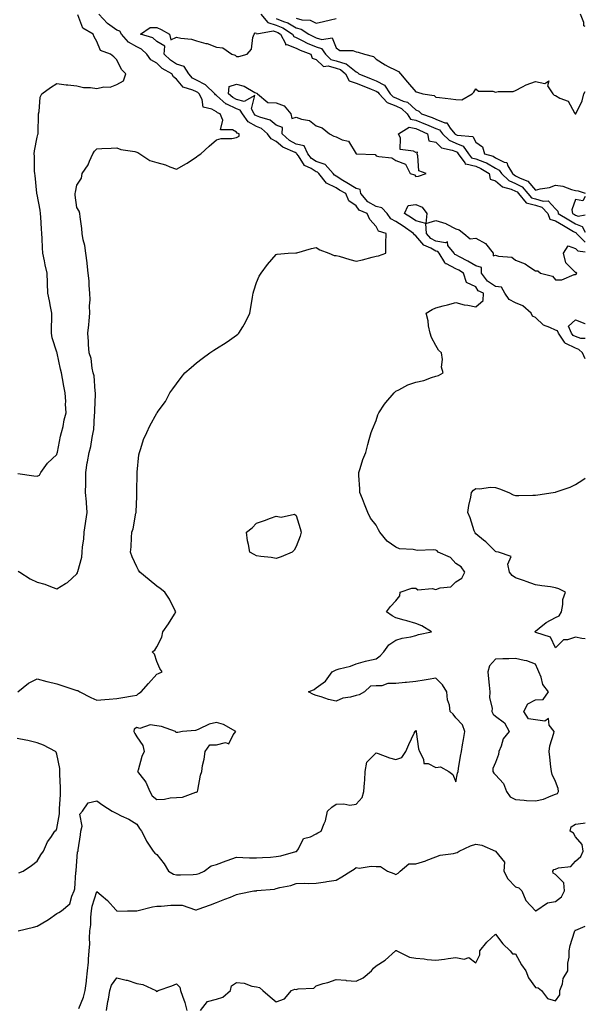
# Model space of a CAD drawing. Units: inches. Extents: x 1010723 to 1013363, y 7218698 to 7221338.
# Drawn here: x 1013079 to 1013363, y 7220065 to 7220559 of the extents above; entities that cross this region are included whole.
import ezdxf

# ---------------------------------------------------------------- set-up
doc = ezdxf.new("R2010")
doc.units = ezdxf.units.IN
doc.header["$MEASUREMENT"] = 0
doc.layers.add('Contour_10107218', color=7, linetype='Continuous', true_color=0x0a259e)

msp = doc.modelspace()

# ---------------------------------------------------------------- linework, layer by layer
at = {"layer": 'Contour_10107218'}
for points in [[(1013078.49, 7220331.49, 3082), (1013086.36, 7220330.24, 3082), (1013088.05, 7220330.01, 3082), (1013089.35, 7220330.63, 3082), (1013089.92, 7220331.92, 3082), (1013093.28, 7220336.69, 3082), (1013098.05, 7220341.02, 3082), (1013098.21, 7220341.76, 3082), (1013098.23, 7220341.92, 3082), (1013098.27, 7220342.15, 3082), (1013099.89, 7220350.08, 3082), (1013100.36, 7220351.92, 3082), (1013101.11, 7220354.97, 3082), (1013101.7, 7220358.27, 3082), (1013102.73, 7220361.92, 3082), (1013102.34, 7220366.2, 3082), (1013102.43, 7220367.55, 3082), (1013102.13, 7220371.92, 3082), (1013101.42, 7220375.3, 3082), (1013100.8, 7220379.17, 3082), (1013100.27, 7220381.92, 3082), (1013099.88, 7220383.74, 3082), (1013098.14, 7220391.82, 3082), (1013098.12, 7220391.92, 3082), (1013098.11, 7220391.98, 3082), (1013098.05, 7220392.25, 3082), (1013095.66, 7220399.54, 3082), (1013095.31, 7220401.92, 3082), (1013095.36, 7220404.62, 3082), (1013095.41, 7220409.28, 3082), (1013095.46, 7220411.92, 3082), (1013094.8, 7220415.18, 3082), (1013094.24, 7220418.11, 3082), (1013093.42, 7220421.92, 3082), (1013093.26, 7220426.71, 3082), (1013093.23, 7220427.1, 3082), (1013093.09, 7220431.92, 3082), (1013092.18, 7220436.06, 3082), (1013091.79, 7220438.19, 3082), (1013091.01, 7220441.92, 3082), (1013090.79, 7220444.65, 3082), (1013090.68, 7220449.28, 3082), (1013090.49, 7220451.92, 3082), (1013090.33, 7220454.21, 3082), (1013089.96, 7220460.01, 3082), (1013089.83, 7220461.92, 3082), (1013089.65, 7220463.52, 3082), (1013088.05, 7220471.37, 3082), (1013087.95, 7220471.82, 3082), (1013087.95, 7220471.92, 3082), (1013087.94, 7220472.04, 3082), (1013087.06, 7220480.92, 3082), (1013086.97, 7220481.92, 3082), (1013086.85, 7220483.13, 3082), (1013086.77, 7220490.63, 3082), (1013086.61, 7220491.92, 3082), (1013086.71, 7220493.27, 3082), (1013088.05, 7220500.18, 3082), (1013088.44, 7220501.53, 3082), (1013088.55, 7220501.92, 3082), (1013088.62, 7220502.49, 3082), (1013088.73, 7220511.24, 3082), (1013088.85, 7220511.92, 3082), (1013089.17, 7220513.05, 3082), (1013089.62, 7220520.36, 3082), (1013090.51, 7220521.92, 3082), (1013094.83, 7220525.14, 3082), (1013098.05, 7220527.13, 3082), (1013102.67, 7220526.53, 3082), (1013103.51, 7220526.47, 3082), (1013108.05, 7220525.92, 3082), (1013111.31, 7220525.18, 3082), (1013114.79, 7220525.18, 3082), (1013118.05, 7220524.67, 3082), (1013121.52, 7220525.4, 3082), (1013124.67, 7220525.3, 3082), (1013128.05, 7220526.61, 3082), (1013131.44, 7220528.52, 3082), (1013132.56, 7220531.92, 3082), (1013130.33, 7220534.21, 3082), (1013128.05, 7220539.03, 3082), (1013126.6, 7220540.47, 3082), (1013124.87, 7220541.92, 3082), (1013119.82, 7220543.68, 3082), (1013118.05, 7220548.13, 3082), (1013116.71, 7220550.59, 3082), (1013116.14, 7220551.92, 3082), (1013111.09, 7220554.95, 3082), (1013108.44, 7220561.53, 3082)], [(1013078.56, 7220282.43, 3081), (1013079.4, 7220281.92, 3081), (1013084.67, 7220278.54, 3081), (1013088.05, 7220276.9, 3081), (1013091.95, 7220275.81, 3081), (1013095.63, 7220274.34, 3081), (1013098.05, 7220273.52, 3081), (1013102.3, 7220276.18, 3081), (1013103.26, 7220276.71, 3081), (1013108.05, 7220281.04, 3081), (1013108.39, 7220281.57, 3081), (1013108.42, 7220281.92, 3081), (1013108.44, 7220282.31, 3081), (1013110.56, 7220289.4, 3081), (1013110.62, 7220291.92, 3081), (1013110.82, 7220294.69, 3081), (1013111.56, 7220298.4, 3081), (1013111.75, 7220301.92, 3081), (1013112.4, 7220306.26, 3081), (1013112.49, 7220307.49, 3081), (1013113.26, 7220311.92, 3081), (1013112.85, 7220316.72, 3081), (1013112.8, 7220317.17, 3081), (1013112.37, 7220321.92, 3081), (1013112.46, 7220326.33, 3081), (1013112.49, 7220327.47, 3081), (1013112.58, 7220331.92, 3081), (1013113.26, 7220336.71, 3081), (1013113.39, 7220337.25, 3081), (1013114.14, 7220341.92, 3081), (1013115.05, 7220344.91, 3081), (1013115.66, 7220349.52, 3081), (1013116.21, 7220351.92, 3081), (1013116.53, 7220353.44, 3081), (1013116.91, 7220360.77, 3081), (1013117.08, 7220361.92, 3081), (1013117.01, 7220362.96, 3081), (1013117.4, 7220371.28, 3081), (1013117.33, 7220371.92, 3081), (1013117.15, 7220372.82, 3081), (1013116.64, 7220380.51, 3081), (1013116.26, 7220381.92, 3081), (1013115.67, 7220384.3, 3081), (1013115.21, 7220389.09, 3081), (1013114.12, 7220391.92, 3081), (1013113.87, 7220396.1, 3081), (1013113.88, 7220397.74, 3081), (1013113.6, 7220401.92, 3081), (1013113.95, 7220406.02, 3081), (1013114.16, 7220408.03, 3081), (1013114.51, 7220411.92, 3081), (1013114.34, 7220415.63, 3081), (1013114.7, 7220418.56, 3081), (1013114.49, 7220421.92, 3081), (1013114.15, 7220425.83, 3081), (1013114.19, 7220428.05, 3081), (1013113.77, 7220431.92, 3081), (1013113.22, 7220436.76, 3081), (1013113.21, 7220437.08, 3081), (1013112.53, 7220441.92, 3081), (1013111.99, 7220445.87, 3081), (1013111.24, 7220448.74, 3081), (1013110.71, 7220451.92, 3081), (1013110.47, 7220454.34, 3081), (1013109.71, 7220460.26, 3081), (1013109.54, 7220461.92, 3081), (1013109.14, 7220463.01, 3081), (1013108.05, 7220464.99, 3081), (1013107.24, 7220471.12, 3081), (1013107.14, 7220471.92, 3081), (1013107.3, 7220472.66, 3081), (1013108.05, 7220476.08, 3081), (1013110.3, 7220479.67, 3081), (1013110.65, 7220481.92, 3081), (1013113.64, 7220486.33, 3081), (1013114.28, 7220488.15, 3081), (1013116, 7220491.92, 3081), (1013116.85, 7220493.11, 3081), (1013118.05, 7220494.4, 3081), (1013120.61, 7220494.48, 3081), (1013125.23, 7220494.75, 3081), (1013128.05, 7220494.81, 3081), (1013130.08, 7220493.95, 3081), (1013137.01, 7220492.96, 3081), (1013138.05, 7220492.66, 3081), (1013138.56, 7220492.43, 3081), (1013139.67, 7220491.92, 3081), (1013144.58, 7220488.46, 3081), (1013148.05, 7220487.56, 3081), (1013152.42, 7220486.3, 3081), (1013154.56, 7220485.4, 3081), (1013158.05, 7220484.17, 3081), (1013163, 7220486.98, 3081), (1013163.33, 7220487.19, 3081), (1013168.05, 7220490.32, 3081), (1013168.93, 7220491.04, 3081), (1013170.12, 7220491.92, 3081), (1013174.3, 7220495.67, 3081), (1013178.05, 7220498.87, 3081), (1013180.47, 7220499.5, 3081), (1013185.71, 7220499.58, 3081), (1013188.05, 7220499.99, 3081), (1013189.35, 7220500.63, 3081), (1013189.34, 7220501.92, 3081), (1013188.34, 7220502.21, 3081), (1013188.05, 7220502.78, 3081), (1013186.08, 7220503.89, 3081), (1013180.09, 7220503.95, 3081), (1013181.16, 7220508.81, 3081), (1013179.94, 7220511.92, 3081), (1013178.56, 7220512.43, 3081), (1013178.05, 7220512.86, 3081), (1013175.76, 7220514.22, 3081), (1013171.44, 7220515.3, 3081), (1013170.79, 7220519.17, 3081), (1013169.35, 7220521.92, 3081), (1013168.68, 7220522.55, 3081), (1013168.05, 7220522.9, 3081), (1013166.12, 7220523.85, 3081), (1013161.36, 7220525.22, 3081), (1013158.05, 7220529.26, 3081), (1013156.55, 7220530.42, 3081), (1013155.68, 7220531.92, 3081), (1013150.78, 7220534.65, 3081), (1013148.05, 7220537.29, 3081), (1013145.15, 7220539.01, 3081), (1013143.13, 7220541.92, 3081), (1013140.48, 7220544.36, 3081), (1013138.05, 7220545.51, 3081), (1013133.95, 7220547.82, 3081), (1013130.34, 7220551.92, 3081), (1013129.57, 7220553.44, 3081), (1013128.05, 7220553.93, 3081), (1013123.32, 7220557.19, 3081), (1013119.07, 7220561.92, 3081)], [(1013200.3, 7220561.92, 3081), (1013203.84, 7220557.72, 3081), (1013208.05, 7220556.45, 3081), (1013211.24, 7220555.12, 3081), (1013216.16, 7220551.92, 3081), (1013216.84, 7220550.71, 3081), (1013218.05, 7220550.24, 3081), (1013221.36, 7220548.62, 3081), (1013223.57, 7220547.43, 3081), (1013228.05, 7220545.53, 3081), (1013230.75, 7220544.62, 3081), (1013232.71, 7220541.92, 3081), (1013235.4, 7220539.26, 3081), (1013238.05, 7220538.54, 3081), (1013242.95, 7220537.02, 3081), (1013243.15, 7220537.02, 3081), (1013248.05, 7220532.96, 3081), (1013248.75, 7220532.62, 3081), (1013249.4, 7220531.92, 3081), (1013255.57, 7220529.44, 3081), (1013258.05, 7220528.44, 3081), (1013262.37, 7220526.24, 3081), (1013265.19, 7220521.92, 3081), (1013266.57, 7220520.44, 3081), (1013268.05, 7220519.87, 3081), (1013271.72, 7220518.25, 3081), (1013273.86, 7220517.74, 3081), (1013278.05, 7220513.85, 3081), (1013279.44, 7220513.31, 3081), (1013280.87, 7220511.92, 3081), (1013286.16, 7220510.03, 3081), (1013288.05, 7220509.21, 3081), (1013292.53, 7220507.45, 3081), (1013293.55, 7220507.41, 3081), (1013295.2, 7220504.77, 3081), (1013297.5, 7220501.92, 3081), (1013297.78, 7220501.65, 3081), (1013298.05, 7220501.53, 3081), (1013298.74, 7220501.22, 3081), (1013306.6, 7220500.47, 3081), (1013308.05, 7220497.7, 3081), (1013311.45, 7220495.32, 3081), (1013312.47, 7220491.92, 3081), (1013316.74, 7220490.61, 3081), (1013318.05, 7220489.87, 3081), (1013322.31, 7220487.66, 3081), (1013323.58, 7220487.45, 3081), (1013324.09, 7220485.88, 3081), (1013326.57, 7220481.92, 3081), (1013327.34, 7220481.22, 3081), (1013328.05, 7220480.88, 3081), (1013330.34, 7220479.62, 3081), (1013334.24, 7220478.11, 3081), (1013338.05, 7220473.56, 3081), (1013340.34, 7220474.21, 3081), (1013345.06, 7220474.91, 3081), (1013348.05, 7220476.16, 3081), (1013351.73, 7220475.59, 3081), (1013356.03, 7220473.93, 3081), (1013358.05, 7220473.48, 3081), (1013359.37, 7220473.25, 3081), (1013363, 7220472.16, 3081)], [(1013208.05, 7220559.83, 3082), (1013211.63, 7220558.33, 3082), (1013213.77, 7220557.64, 3082), (1013218.05, 7220555.14, 3082), (1013220.59, 7220554.46, 3082), (1013224.38, 7220551.92, 3082), (1013226.77, 7220550.65, 3082), (1013228.05, 7220550.1, 3082), (1013230.81, 7220549.15, 3082), (1013236.12, 7220549.99, 3082), (1013238.05, 7220544.99, 3082), (1013239.83, 7220543.7, 3082), (1013246.35, 7220543.62, 3082), (1013248.05, 7220543.11, 3082), (1013249.04, 7220542.9, 3082), (1013252.31, 7220541.92, 3082), (1013256.83, 7220540.71, 3082), (1013258.05, 7220539.3, 3082), (1013262.6, 7220536.47, 3082), (1013264.22, 7220535.75, 3082), (1013268.05, 7220533.83, 3082), (1013269.28, 7220533.15, 3082), (1013270.31, 7220531.92, 3082), (1013273.88, 7220527.76, 3082), (1013278.05, 7220522.97, 3082), (1013278.89, 7220522.76, 3082), (1013281.54, 7220521.92, 3082), (1013287.24, 7220521.12, 3082), (1013288.05, 7220520.34, 3082), (1013289.8, 7220520.16, 3082), (1013295.55, 7220519.42, 3082), (1013298.05, 7220519.19, 3082), (1013301.05, 7220518.91, 3082), (1013306.21, 7220521.92, 3082), (1013307.16, 7220522.82, 3082), (1013308.05, 7220524.38, 3082), (1013309.37, 7220523.25, 3082), (1013316.7, 7220523.27, 3082), (1013318.05, 7220522.84, 3082), (1013319.27, 7220523.15, 3082), (1013326.86, 7220523.11, 3082), (1013328.05, 7220523.7, 3082), (1013331.59, 7220525.46, 3082), (1013333.42, 7220526.55, 3082), (1013338.05, 7220528.11, 3082), (1013342.77, 7220527.21, 3082), (1013344.67, 7220528.54, 3082), (1013344, 7220525.98, 3082), (1013346.67, 7220521.92, 3082), (1013347.41, 7220521.28, 3082), (1013348.05, 7220521.04, 3082), (1013350.17, 7220519.79, 3082), (1013354.34, 7220518.21, 3082), (1013357.58, 7220512.39, 3082), (1013357.92, 7220511.92, 3082), (1013357.97, 7220511.84, 3082), (1013358.05, 7220511.84, 3082), (1013358.14, 7220511.84, 3082), (1013358.29, 7220511.92, 3082), (1013358.42, 7220512.29, 3082), (1013361.5, 7220518.46, 3082), (1013362.24, 7220521.92, 3082), (1013363, 7220523.12, 3082)], [(1013218.05, 7220559.85, 3083), (1013220.88, 7220559.09, 3083), (1013225.05, 7220558.91, 3083), (1013228.05, 7220557.37, 3083), (1013231.79, 7220558.19, 3083), (1013235.25, 7220559.13, 3083), (1013238.05, 7220559.79, 3083)], [(1013363, 7220555.68, 3082), (1013362.26, 7220556.12, 3082), (1013362.27, 7220557.7, 3082), (1013360.66, 7220561.92, 3082)], [(1013078.36, 7220221.92, 3080), (1013083.8, 7220226.18, 3080), (1013088.05, 7220228.38, 3080), (1013092.96, 7220227, 3080), (1013093.09, 7220226.96, 3080), (1013098.05, 7220225.83, 3080), (1013101, 7220224.87, 3080), (1013107.04, 7220222.94, 3080), (1013108.05, 7220222.6, 3080), (1013108.57, 7220222.45, 3080), (1013109.58, 7220221.92, 3080), (1013115.06, 7220218.93, 3080), (1013118.05, 7220217.62, 3080), (1013122.02, 7220217.94, 3080), (1013124.27, 7220218.15, 3080), (1013128.05, 7220218.46, 3080), (1013131.02, 7220218.95, 3080), (1013135.89, 7220219.77, 3080), (1013138.05, 7220220.12, 3080), (1013138.88, 7220221.08, 3080), (1013140.23, 7220221.92, 3080), (1013143.88, 7220226.08, 3080), (1013148.05, 7220230.65, 3080), (1013148.88, 7220231.1, 3080), (1013150.86, 7220231.92, 3080), (1013149.68, 7220233.56, 3080), (1013148.05, 7220237.06, 3080), (1013146.91, 7220240.79, 3080), (1013145.79, 7220241.92, 3080), (1013147.2, 7220242.76, 3080), (1013148.05, 7220244.5, 3080), (1013150.62, 7220249.36, 3080), (1013151.06, 7220251.92, 3080), (1013153.91, 7220256.06, 3080), (1013156.9, 7220260.77, 3080), (1013157.64, 7220261.92, 3080), (1013157.16, 7220262.8, 3080), (1013154.44, 7220268.31, 3080), (1013152.08, 7220271.92, 3080), (1013149.8, 7220273.66, 3080), (1013148.05, 7220274.83, 3080), (1013144.23, 7220278.09, 3080), (1013139.6, 7220281.92, 3080), (1013139, 7220282.86, 3080), (1013138.05, 7220284.63, 3080), (1013135.7, 7220289.58, 3080), (1013134.98, 7220291.92, 3080), (1013135.29, 7220294.69, 3080), (1013135.4, 7220299.26, 3080), (1013135.65, 7220301.92, 3080), (1013136.25, 7220303.72, 3080), (1013137.66, 7220311.53, 3080), (1013137.77, 7220311.92, 3080), (1013137.77, 7220312.21, 3080), (1013138.05, 7220319.89, 3080), (1013138.14, 7220321.82, 3080), (1013138.14, 7220321.92, 3080), (1013138.15, 7220322.02, 3080), (1013138.18, 7220331.78, 3080), (1013138.19, 7220331.92, 3080), (1013138.23, 7220332.1, 3080), (1013139.11, 7220340.87, 3080), (1013139.38, 7220341.92, 3080), (1013140.15, 7220344.03, 3080), (1013141.44, 7220348.54, 3080), (1013143.05, 7220351.92, 3080), (1013144.69, 7220355.28, 3080), (1013148.05, 7220361.65, 3080), (1013148.19, 7220361.78, 3080), (1013148.29, 7220361.92, 3080), (1013148.87, 7220362.74, 3080), (1013152.45, 7220367.53, 3080), (1013154.68, 7220371.92, 3080), (1013156.09, 7220373.87, 3080), (1013158.05, 7220376.43, 3080), (1013160.32, 7220379.65, 3080), (1013162.14, 7220381.92, 3080), (1013165.3, 7220384.67, 3080), (1013168.05, 7220386.9, 3080), (1013170.83, 7220389.15, 3080), (1013174.63, 7220391.92, 3080), (1013176.64, 7220393.33, 3080), (1013178.05, 7220394.22, 3080), (1013182.83, 7220397.15, 3080), (1013184.49, 7220398.35, 3080), (1013188.05, 7220400.87, 3080), (1013188.71, 7220401.26, 3080), (1013189.33, 7220401.92, 3080), (1013191.2, 7220405.08, 3080), (1013192.66, 7220407.31, 3080), (1013194.71, 7220411.92, 3080), (1013195.25, 7220414.71, 3080), (1013196.05, 7220419.91, 3080), (1013196.42, 7220421.92, 3080), (1013196.83, 7220423.15, 3080), (1013198.05, 7220427.33, 3080), (1013199.51, 7220430.46, 3080), (1013200.37, 7220431.92, 3080), (1013203.67, 7220436.3, 3080), (1013208.05, 7220441.39, 3080), (1013208.45, 7220441.53, 3080), (1013214, 7220441.92, 3080), (1013217.81, 7220442.17, 3080), (1013218.05, 7220442.1, 3080), (1013218.28, 7220442.15, 3080), (1013225.69, 7220444.28, 3080), (1013228.05, 7220444.83, 3080), (1013229.84, 7220443.7, 3080), (1013234.35, 7220441.92, 3080), (1013236.98, 7220440.85, 3080), (1013238.05, 7220440.83, 3080), (1013239.56, 7220440.42, 3080), (1013244.97, 7220438.83, 3080), (1013248.05, 7220437.99, 3080), (1013251.33, 7220438.64, 3080), (1013256.12, 7220439.99, 3080), (1013258.05, 7220440.42, 3080), (1013259.31, 7220440.65, 3080), (1013262.94, 7220441.92, 3080), (1013263.05, 7220446.92, 3080), (1013263.08, 7220451.92, 3080), (1013259.21, 7220453.09, 3080), (1013258.05, 7220455.44, 3080), (1013254.94, 7220458.81, 3080), (1013253.67, 7220461.92, 3080), (1013249.63, 7220463.5, 3080), (1013248.05, 7220465.77, 3080), (1013244.35, 7220468.23, 3080), (1013242.83, 7220471.92, 3080), (1013239.81, 7220473.68, 3080), (1013238.05, 7220474.81, 3080), (1013233.26, 7220477.13, 3080), (1013229.37, 7220481.92, 3080), (1013228.75, 7220482.62, 3080), (1013228.05, 7220482.86, 3080), (1013225.56, 7220484.4, 3080), (1013222.1, 7220485.98, 3080), (1013219.15, 7220490.83, 3080), (1013218.33, 7220491.92, 3080), (1013218.25, 7220492.12, 3080), (1013218.05, 7220492.15, 3080), (1013217.52, 7220492.45, 3080), (1013211.36, 7220495.22, 3080), (1013208.05, 7220498.09, 3080), (1013205.42, 7220499.3, 3080), (1013203.67, 7220501.92, 3080), (1013200.62, 7220504.5, 3080), (1013198.05, 7220505.63, 3080), (1013193.99, 7220507.86, 3080), (1013191.09, 7220511.92, 3080), (1013189.97, 7220513.83, 3080), (1013188.05, 7220514.34, 3080), (1013183.22, 7220516.76, 3080), (1013182.97, 7220516.84, 3080), (1013178.05, 7220521.12, 3080), (1013177.54, 7220521.41, 3080), (1013177.28, 7220521.92, 3080), (1013172.55, 7220526.41, 3080), (1013168.05, 7220528.8, 3080), (1013165.97, 7220529.83, 3080), (1013164.12, 7220531.92, 3080), (1013161.88, 7220535.75, 3080), (1013158.05, 7220536.84, 3080), (1013154.95, 7220538.81, 3080), (1013151.75, 7220541.92, 3080), (1013152.08, 7220545.94, 3080), (1013148.05, 7220548.25, 3080), (1013146.11, 7220549.97, 3080), (1013140, 7220551.92, 3080), (1013144.76, 7220555.2, 3080), (1013148.05, 7220555.26, 3080), (1013150.36, 7220554.22, 3080), (1013154.5, 7220551.92, 3080), (1013155.19, 7220549.07, 3080), (1013158.05, 7220550.34, 3080), (1013160.11, 7220549.87, 3080), (1013165.53, 7220549.4, 3080), (1013168.05, 7220548.56, 3080), (1013172.7, 7220547.27, 3080), (1013173.3, 7220547.17, 3080), (1013178.05, 7220545.42, 3080), (1013181.16, 7220545.03, 3080), (1013185.68, 7220541.92, 3080), (1013187.43, 7220541.31, 3080), (1013188.05, 7220540.69, 3080), (1013189.29, 7220540.67, 3080), (1013193.41, 7220541.92, 3080), (1013195.64, 7220544.34, 3080), (1013196.32, 7220550.18, 3080), (1013196.98, 7220551.92, 3080), (1013197.42, 7220552.56, 3080), (1013198.05, 7220552.41, 3080), (1013198.24, 7220552.12, 3080), (1013206.41, 7220553.56, 3080), (1013208.05, 7220553.07, 3080), (1013208.86, 7220552.74, 3080), (1013210.11, 7220551.92, 3080), (1013212.72, 7220547.25, 3080), (1013212.69, 7220546.57, 3080), (1013213.26, 7220546.71, 3080), (1013218.05, 7220544.91, 3080), (1013220.05, 7220543.91, 3080), (1013225.34, 7220541.92, 3080), (1013226.04, 7220539.91, 3080), (1013228.05, 7220539.21, 3080), (1013231.77, 7220535.63, 3080), (1013234.03, 7220535.94, 3080), (1013238.05, 7220534.85, 3080), (1013240.29, 7220534.15, 3080), (1013242.75, 7220531.92, 3080), (1013244.52, 7220528.4, 3080), (1013248.05, 7220527.35, 3080), (1013251.93, 7220525.81, 3080), (1013255.68, 7220524.3, 3080), (1013258.05, 7220523.35, 3080), (1013258.99, 7220522.86, 3080), (1013259.6, 7220521.92, 3080), (1013263.67, 7220517.53, 3080), (1013268.05, 7220515.87, 3080), (1013270.79, 7220514.65, 3080), (1013273.67, 7220511.92, 3080), (1013275.4, 7220509.28, 3080), (1013278.05, 7220508.7, 3080), (1013282.91, 7220506.78, 3080), (1013283.41, 7220506.55, 3080), (1013288.05, 7220504.54, 3080), (1013289.93, 7220503.81, 3080), (1013291.46, 7220501.92, 3080), (1013294.78, 7220498.66, 3080), (1013298.05, 7220497.25, 3080), (1013301.74, 7220495.61, 3080), (1013304.49, 7220491.92, 3080), (1013305.98, 7220489.85, 3080), (1013308.05, 7220489.34, 3080), (1013312.39, 7220487.58, 3080), (1013313.4, 7220487.27, 3080), (1013318.05, 7220484.63, 3080), (1013319.84, 7220483.72, 3080), (1013320.96, 7220481.92, 3080), (1013324.66, 7220478.54, 3080), (1013328.05, 7220477.02, 3080), (1013331.33, 7220475.2, 3080), (1013334.25, 7220471.92, 3080), (1013335.96, 7220469.83, 3080), (1013338.05, 7220469.3, 3080), (1013341.85, 7220468.11, 3080), (1013344.45, 7220468.31, 3080), (1013348.05, 7220464.22, 3080), (1013349.22, 7220463.09, 3080), (1013349.47, 7220461.92, 3080), (1013354.77, 7220458.64, 3080), (1013358.05, 7220456.71, 3080), (1013361.48, 7220455.34, 3080), (1013363, 7220452.59, 3080)], [(1013078.63, 7220101.92, 3079), (1013086.23, 7220103.74, 3079), (1013088.05, 7220104.26, 3079), (1013092.92, 7220107.06, 3079), (1013093.79, 7220107.66, 3079), (1013098.05, 7220110.55, 3079), (1013098.91, 7220111.06, 3079), (1013100.23, 7220111.92, 3079), (1013104.44, 7220115.53, 3079), (1013105.46, 7220119.32, 3079), (1013106.71, 7220121.92, 3079), (1013106.99, 7220122.97, 3079), (1013107.54, 7220131.41, 3079), (1013107.64, 7220131.92, 3079), (1013107.73, 7220132.25, 3079), (1013108.05, 7220136.72, 3079), (1013108.42, 7220141.55, 3079), (1013108.59, 7220141.92, 3079), (1013108.63, 7220142.51, 3079), (1013109.91, 7220150.06, 3079), (1013110.02, 7220151.92, 3079), (1013110.65, 7220154.52, 3079), (1013109.51, 7220160.46, 3079), (1013110.81, 7220161.92, 3079), (1013113.75, 7220166.22, 3079), (1013118.05, 7220167.13, 3079), (1013121.07, 7220164.93, 3079), (1013125.67, 7220161.92, 3079), (1013127.32, 7220161.18, 3079), (1013128.05, 7220160.81, 3079), (1013130.32, 7220159.65, 3079), (1013134.09, 7220157.96, 3079), (1013138.05, 7220155.38, 3079), (1013139.45, 7220153.33, 3079), (1013140.36, 7220151.92, 3079), (1013142.88, 7220147.08, 3079), (1013142.99, 7220146.86, 3079), (1013146.21, 7220141.92, 3079), (1013147.08, 7220140.96, 3079), (1013148.05, 7220140.24, 3079), (1013151.74, 7220135.61, 3079), (1013154.01, 7220131.92, 3079), (1013156.49, 7220130.36, 3079), (1013158.05, 7220129.95, 3079), (1013159.92, 7220130.05, 3079), (1013166.34, 7220130.2, 3079), (1013168.05, 7220130.3, 3079), (1013169.36, 7220130.61, 3079), (1013171.92, 7220131.92, 3079), (1013175.43, 7220134.54, 3079), (1013178.05, 7220135.22, 3079), (1013182.86, 7220137.12, 3079), (1013183.38, 7220137.25, 3079), (1013188.05, 7220138.81, 3079), (1013191.23, 7220138.74, 3079), (1013194.68, 7220138.56, 3079), (1013198.05, 7220138.48, 3079), (1013201.19, 7220138.78, 3079), (1013205.05, 7220138.91, 3079), (1013208.05, 7220139.19, 3079), (1013210.38, 7220139.6, 3079), (1013217.86, 7220141.72, 3079), (1013218.05, 7220141.76, 3079), (1013218.17, 7220141.8, 3079), (1013218.41, 7220141.92, 3079), (1013219.24, 7220143.11, 3079), (1013221.68, 7220148.29, 3079), (1013225.21, 7220149.07, 3079), (1013228.05, 7220150.55, 3079), (1013228.86, 7220151.1, 3079), (1013230.49, 7220151.92, 3079), (1013231.98, 7220155.85, 3079), (1013232.78, 7220157.19, 3079), (1013233.66, 7220161.92, 3079), (1013235.93, 7220164.05, 3079), (1013238.05, 7220165.4, 3079), (1013241.85, 7220165.73, 3079), (1013244.95, 7220165.03, 3079), (1013248.05, 7220165.55, 3079), (1013251.11, 7220168.85, 3079), (1013251.98, 7220171.92, 3079), (1013252.27, 7220176.14, 3079), (1013252.36, 7220177.6, 3079), (1013252.66, 7220181.92, 3079), (1013253.39, 7220186.59, 3079), (1013258.05, 7220191.2, 3079), (1013259.08, 7220190.9, 3079), (1013264.85, 7220188.72, 3079), (1013268.05, 7220187.94, 3079), (1013271, 7220188.97, 3079), (1013273.03, 7220191.92, 3079), (1013274.58, 7220195.4, 3079), (1013277.22, 7220201.08, 3079), (1013277.6, 7220201.92, 3079), (1013277.79, 7220202.19, 3079), (1013278.05, 7220202.55, 3079), (1013278.19, 7220202.06, 3079), (1013278.16, 7220201.92, 3079), (1013278.2, 7220201.76, 3079), (1013279.34, 7220193.21, 3079), (1013279.86, 7220191.92, 3079), (1013281.9, 7220188.07, 3079), (1013282.08, 7220185.96, 3079), (1013284.12, 7220185.85, 3079), (1013288.05, 7220183.85, 3079), (1013290.31, 7220184.19, 3079), (1013294.61, 7220181.92, 3079), (1013296.55, 7220180.42, 3079), (1013298.05, 7220176.74, 3079), (1013298.93, 7220181.04, 3079), (1013299.19, 7220181.92, 3079), (1013299.46, 7220183.33, 3079), (1013300.38, 7220189.58, 3079), (1013300.86, 7220191.92, 3079), (1013301.4, 7220195.26, 3079), (1013301.99, 7220197.99, 3079), (1013302.53, 7220201.92, 3079), (1013301.41, 7220205.28, 3079), (1013298.05, 7220208.78, 3079), (1013296.74, 7220210.61, 3079), (1013295.29, 7220211.92, 3079), (1013294.83, 7220215.14, 3079), (1013293.92, 7220217.8, 3079), (1013293.56, 7220221.92, 3079), (1013291.46, 7220225.34, 3079), (1013288.05, 7220228.72, 3079), (1013284.21, 7220228.09, 3079), (1013282.24, 7220227.72, 3079), (1013278.05, 7220227.08, 3079), (1013273.37, 7220226.59, 3079), (1013272.6, 7220226.47, 3079), (1013268.05, 7220225.96, 3079), (1013263.98, 7220226, 3079), (1013260.99, 7220224.85, 3079), (1013258.05, 7220224.89, 3079), (1013255.29, 7220224.69, 3079), (1013252.24, 7220221.92, 3079), (1013249.61, 7220220.36, 3079), (1013248.05, 7220219.95, 3079), (1013245.32, 7220219.19, 3079), (1013241.37, 7220218.6, 3079), (1013238.05, 7220217.25, 3079), (1013234.14, 7220218.01, 3079), (1013230.56, 7220219.4, 3079), (1013228.05, 7220220.08, 3079), (1013226.64, 7220220.51, 3079), (1013224.16, 7220221.92, 3079), (1013226.97, 7220222.99, 3079), (1013228.05, 7220223.81, 3079), (1013232.68, 7220227.29, 3079), (1013236.01, 7220231.92, 3079), (1013237.33, 7220232.64, 3079), (1013238.05, 7220232.96, 3079), (1013239.54, 7220233.42, 3079), (1013245.19, 7220234.79, 3079), (1013248.05, 7220235.88, 3079), (1013252.74, 7220237.23, 3079), (1013253.47, 7220237.35, 3079), (1013258.05, 7220238.4, 3079), (1013260.06, 7220239.91, 3079), (1013262.02, 7220241.92, 3079), (1013264.45, 7220245.51, 3079), (1013268.05, 7220247.72, 3079), (1013271.19, 7220248.78, 3079), (1013275.55, 7220249.42, 3079), (1013278.05, 7220250.05, 3079), (1013279.41, 7220250.57, 3079), (1013285.89, 7220251.92, 3079), (1013281.03, 7220254.91, 3079), (1013278.05, 7220256.12, 3079), (1013273.55, 7220257.41, 3079), (1013272.16, 7220257.8, 3079), (1013268.05, 7220258.97, 3079), (1013266.13, 7220260.01, 3079), (1013263.38, 7220261.92, 3079), (1013265.24, 7220264.73, 3079), (1013268.05, 7220267.47, 3079), (1013269.97, 7220270.01, 3079), (1013270.17, 7220271.92, 3079), (1013276.03, 7220273.95, 3079), (1013278.05, 7220273.8, 3079), (1013279.1, 7220272.97, 3079), (1013286.26, 7220273.7, 3079), (1013288.05, 7220273.23, 3079), (1013290.15, 7220274.01, 3079), (1013295.49, 7220274.48, 3079), (1013298.05, 7220277.04, 3079), (1013301.06, 7220278.91, 3079), (1013302.61, 7220281.92, 3079), (1013300.67, 7220284.54, 3079), (1013298.05, 7220286.22, 3079), (1013295.37, 7220289.24, 3079), (1013289.21, 7220291.92, 3079), (1013288.71, 7220292.58, 3079), (1013288.05, 7220292.99, 3079), (1013286.79, 7220293.17, 3079), (1013278.92, 7220292.78, 3079), (1013278.05, 7220292.99, 3079), (1013276.61, 7220293.35, 3079), (1013269.75, 7220293.62, 3079), (1013268.05, 7220294.4, 3079), (1013263.56, 7220297.43, 3079), (1013259.95, 7220301.92, 3079), (1013259.26, 7220303.13, 3079), (1013258.05, 7220305.42, 3079), (1013255.22, 7220309.09, 3079), (1013254.02, 7220311.92, 3079), (1013252.23, 7220316.1, 3079), (1013251.27, 7220318.7, 3079), (1013250, 7220321.92, 3079), (1013249.87, 7220323.74, 3079), (1013249.5, 7220330.47, 3079), (1013249.39, 7220331.92, 3079), (1013250.12, 7220333.99, 3079), (1013251.46, 7220338.52, 3079), (1013252.87, 7220341.92, 3079), (1013253.95, 7220346.02, 3079), (1013254.69, 7220348.56, 3079), (1013255.63, 7220351.92, 3079), (1013256.3, 7220353.68, 3079), (1013258.05, 7220357.96, 3079), (1013259.03, 7220360.94, 3079), (1013259.38, 7220361.92, 3079), (1013262.36, 7220366.24, 3079), (1013262.9, 7220367.06, 3079), (1013267.18, 7220371.92, 3079), (1013267.58, 7220372.39, 3079), (1013268.05, 7220372.72, 3079), (1013269.55, 7220373.42, 3079), (1013274.07, 7220375.9, 3079), (1013278.05, 7220377.33, 3079), (1013281.95, 7220378.03, 3079), (1013285.8, 7220379.67, 3079), (1013288.05, 7220380.3, 3079), (1013289.32, 7220380.65, 3079), (1013291.8, 7220381.92, 3079), (1013290.85, 7220384.73, 3079), (1013291.34, 7220388.62, 3079), (1013290.81, 7220391.92, 3079), (1013289.39, 7220393.25, 3079), (1013288.05, 7220395.73, 3079), (1013285.88, 7220399.75, 3079), (1013285.15, 7220401.92, 3079), (1013284.44, 7220405.53, 3079), (1013284.19, 7220408.07, 3079), (1013283.19, 7220411.92, 3079), (1013286.21, 7220413.76, 3079), (1013288.05, 7220414.62, 3079), (1013291.67, 7220415.53, 3079), (1013293.94, 7220416.04, 3079), (1013298.05, 7220417.17, 3079), (1013302.18, 7220416.06, 3079), (1013304.13, 7220415.85, 3079), (1013308.05, 7220415.01, 3079), (1013311.71, 7220418.25, 3079), (1013311.89, 7220421.92, 3079), (1013309.3, 7220423.17, 3079), (1013308.05, 7220425.1, 3079), (1013303.47, 7220427.33, 3079), (1013301.98, 7220431.92, 3079), (1013299.53, 7220433.4, 3079), (1013298.05, 7220434.21, 3079), (1013293.37, 7220436.61, 3079), (1013292.83, 7220436.69, 3079), (1013292.58, 7220437.39, 3079), (1013289.69, 7220441.92, 3079), (1013288.98, 7220442.84, 3079), (1013288.05, 7220443.01, 3079), (1013285.48, 7220444.48, 3079), (1013282.07, 7220445.94, 3079), (1013278.05, 7220450.75, 3079), (1013277.3, 7220451.18, 3079), (1013276.89, 7220451.92, 3079), (1013271.61, 7220455.47, 3079), (1013268.05, 7220457.8, 3079), (1013265.4, 7220459.26, 3079), (1013263.56, 7220461.92, 3079), (1013260.91, 7220464.77, 3079), (1013258.05, 7220465.34, 3079), (1013253.87, 7220467.74, 3079), (1013250.51, 7220471.92, 3079), (1013250.09, 7220473.97, 3079), (1013248.05, 7220474.48, 3079), (1013243.38, 7220477.25, 3079), (1013241.43, 7220478.54, 3079), (1013238.05, 7220480.71, 3079), (1013237.24, 7220481.1, 3079), (1013236.58, 7220481.92, 3079), (1013232.57, 7220486.45, 3079), (1013228.05, 7220487.99, 3079), (1013225.63, 7220489.5, 3079), (1013223.84, 7220491.92, 3079), (1013222.01, 7220495.87, 3079), (1013218.05, 7220496.69, 3079), (1013214.67, 7220498.54, 3079), (1013210.9, 7220501.92, 3079), (1013211.21, 7220505.08, 3079), (1013208.05, 7220506.28, 3079), (1013204.88, 7220508.76, 3079), (1013199.72, 7220510.26, 3079), (1013198.05, 7220510.98, 3079), (1013197.45, 7220511.31, 3079), (1013197.02, 7220511.92, 3079), (1013195.58, 7220514.4, 3079), (1013197.27, 7220521.14, 3079), (1013191.91, 7220518.05, 3079), (1013188.05, 7220519.09, 3079), (1013186.16, 7220520.03, 3079), (1013184.07, 7220521.92, 3079), (1013184.37, 7220525.61, 3079), (1013188.05, 7220526.88, 3079), (1013191.92, 7220525.79, 3079), (1013197.26, 7220522.7, 3079), (1013198.05, 7220522.35, 3079), (1013198.37, 7220522.23, 3079), (1013198.68, 7220521.92, 3079), (1013203.77, 7220517.64, 3079), (1013208.05, 7220517.47, 3079), (1013212.01, 7220515.88, 3079), (1013215.34, 7220511.92, 3079), (1013215.78, 7220509.65, 3079), (1013218.05, 7220510.3, 3079), (1013220.69, 7220509.28, 3079), (1013224.76, 7220508.64, 3079), (1013228.05, 7220505.85, 3079), (1013231.07, 7220504.93, 3079), (1013234.64, 7220501.92, 3079), (1013236.83, 7220500.69, 3079), (1013238.05, 7220500.38, 3079), (1013241.11, 7220498.85, 3079), (1013244.28, 7220498.15, 3079), (1013248.06, 7220491.92, 3079), (1013248.11, 7220491.92, 3079), (1013257.59, 7220491.45, 3079), (1013258.05, 7220490.9, 3079), (1013259.53, 7220490.44, 3079), (1013265.94, 7220489.81, 3079), (1013268.05, 7220488.48, 3079), (1013272.85, 7220486.72, 3079), (1013275.2, 7220481.92, 3079), (1013277.34, 7220481.22, 3079), (1013278.05, 7220480.51, 3079), (1013279.43, 7220480.55, 3079), (1013283.2, 7220481.92, 3079), (1013279.5, 7220483.37, 3079), (1013279.06, 7220490.92, 3079), (1013278.61, 7220491.92, 3079), (1013278.85, 7220492.72, 3079), (1013278.05, 7220492.45, 3079), (1013276.8, 7220493.17, 3079), (1013270.13, 7220494.01, 3079), (1013270.34, 7220499.63, 3079), (1013269.3, 7220501.92, 3079), (1013274.74, 7220505.22, 3079), (1013278.05, 7220504.5, 3079), (1013279.9, 7220503.78, 3079), (1013283.9, 7220501.92, 3079), (1013284.52, 7220498.4, 3079), (1013288.05, 7220497.66, 3079), (1013290.96, 7220494.83, 3079), (1013296.22, 7220493.76, 3079), (1013298.05, 7220492.96, 3079), (1013298.77, 7220492.64, 3079), (1013299.31, 7220491.92, 3079), (1013302.66, 7220487.31, 3079), (1013302.8, 7220486.67, 3079), (1013303.16, 7220486.82, 3079), (1013308.05, 7220485.59, 3079), (1013310.67, 7220484.54, 3079), (1013314.76, 7220481.92, 3079), (1013315.33, 7220479.21, 3079), (1013318.05, 7220478.29, 3079), (1013321.46, 7220475.32, 3079), (1013325.84, 7220474.13, 3079), (1013328.05, 7220473.13, 3079), (1013328.83, 7220472.7, 3079), (1013329.52, 7220471.92, 3079), (1013333.37, 7220467.23, 3079), (1013338.05, 7220466.06, 3079), (1013341.2, 7220465.08, 3079), (1013344.19, 7220461.92, 3079), (1013345.26, 7220459.13, 3079), (1013348.05, 7220458.29, 3079), (1013352, 7220455.87, 3079), (1013357.03, 7220452.94, 3079), (1013358.05, 7220452.33, 3079), (1013358.35, 7220452.21, 3079), (1013358.51, 7220451.92, 3079), (1013363, 7220447.52, 3079)], [(1013363, 7220389, 3078), (1013361.64, 7220391.92, 3078), (1013359.8, 7220393.66, 3078), (1013358.05, 7220394.26, 3078), (1013353.32, 7220396.65, 3078), (1013352.86, 7220396.72, 3078), (1013352.62, 7220397.35, 3078), (1013349.6, 7220401.92, 3078), (1013349.14, 7220403.01, 3078), (1013348.05, 7220403.29, 3078), (1013345.29, 7220404.67, 3078), (1013341.97, 7220405.85, 3078), (1013338.05, 7220409.63, 3078), (1013336.52, 7220410.4, 3078), (1013335.9, 7220411.92, 3078), (1013331.67, 7220415.53, 3078), (1013328.05, 7220417.12, 3078), (1013324.85, 7220418.72, 3078), (1013322.73, 7220421.92, 3078), (1013321.03, 7220424.89, 3078), (1013318.05, 7220425.28, 3078), (1013313.99, 7220427.86, 3078), (1013310.91, 7220431.92, 3078), (1013310.93, 7220434.79, 3078), (1013308.05, 7220435.61, 3078), (1013304.08, 7220437.96, 3078), (1013299.83, 7220440.14, 3078), (1013298.05, 7220441.1, 3078), (1013297.5, 7220441.37, 3078), (1013297.16, 7220441.92, 3078), (1013294.14, 7220445.83, 3078), (1013293.85, 7220447.72, 3078), (1013292.84, 7220447.12, 3078), (1013288.05, 7220447.97, 3078), (1013285.55, 7220449.42, 3078), (1013283.33, 7220451.92, 3078), (1013283.04, 7220456.9, 3078), (1013278.05, 7220458.17, 3078), (1013275.8, 7220459.67, 3078), (1013272.32, 7220461.92, 3078), (1013274.13, 7220465.85, 3078), (1013278.05, 7220466.41, 3078), (1013281.16, 7220465.03, 3078), (1013283.59, 7220461.92, 3078), (1013283.08, 7220456.94, 3078), (1013288.05, 7220458.4, 3078), (1013293, 7220456.88, 3078), (1013293.25, 7220456.72, 3078), (1013298.05, 7220454.28, 3078), (1013299.8, 7220453.68, 3078), (1013302.01, 7220451.92, 3078), (1013305.28, 7220449.15, 3078), (1013308.05, 7220449.5, 3078), (1013312.94, 7220446.8, 3078), (1013316.72, 7220441.92, 3078), (1013316.74, 7220440.61, 3078), (1013318.05, 7220440.96, 3078), (1013319.49, 7220440.49, 3078), (1013326.17, 7220440.05, 3078), (1013328.05, 7220438.52, 3078), (1013332.79, 7220436.67, 3078), (1013334.67, 7220435.3, 3078), (1013338.05, 7220433.15, 3078), (1013339.19, 7220433.05, 3078), (1013340.56, 7220431.92, 3078), (1013346.55, 7220430.42, 3078), (1013348.05, 7220428.58, 3078), (1013351.28, 7220428.68, 3078), (1013357.35, 7220431.22, 3078), (1013358.05, 7220431.28, 3078), (1013358.47, 7220431.49, 3078), (1013358.72, 7220431.92, 3078), (1013358.48, 7220432.35, 3078), (1013358.05, 7220432.31, 3078), (1013353.24, 7220437.1, 3078), (1013352.04, 7220441.92, 3078), (1013354.38, 7220445.59, 3078), (1013358.05, 7220444.28, 3078), (1013359.25, 7220443.13, 3078), (1013363, 7220442.73, 3078)], [(1013363, 7220470.51, 3081), (1013361.71, 7220468.27, 3081), (1013358.05, 7220468.91, 3081), (1013356.28, 7220463.7, 3081), (1013356.64, 7220461.92, 3081), (1013357.51, 7220461.37, 3081), (1013358.05, 7220461.06, 3081), (1013359.47, 7220460.51, 3081), (1013363, 7220461.28, 3081)], [(1013363, 7220399.12, 3077), (1013360.76, 7220399.21, 3077), (1013358.05, 7220400.12, 3077), (1013356.86, 7220400.73, 3077), (1013356.08, 7220401.92, 3077), (1013354.65, 7220405.32, 3077), (1013358.05, 7220408.52, 3077), (1013362.79, 7220406.67, 3077), (1013363, 7220406.67, 3077)], [(1013363, 7220248.44, 3078), (1013361.29, 7220248.68, 3078), (1013358.05, 7220249.22, 3078), (1013354.02, 7220247.88, 3078), (1013352.1, 7220247.88, 3078), (1013348.05, 7220244.01, 3078), (1013345.47, 7220249.34, 3078), (1013338.26, 7220251.71, 3078), (1013338.05, 7220251.82, 3078), (1013337.97, 7220251.84, 3078), (1013337.76, 7220251.92, 3078), (1013337.87, 7220252.1, 3078), (1013338.05, 7220252.35, 3078), (1013339.92, 7220253.8, 3078), (1013343.36, 7220256.61, 3078), (1013348.05, 7220259.13, 3078), (1013349.96, 7220260.01, 3078), (1013351.05, 7220261.92, 3078), (1013351.81, 7220265.69, 3078), (1013351.73, 7220268.23, 3078), (1013353.11, 7220271.92, 3078), (1013349.67, 7220273.54, 3078), (1013348.05, 7220274.07, 3078), (1013345.47, 7220274.5, 3078), (1013341.16, 7220275.03, 3078), (1013338.05, 7220275.59, 3078), (1013333.32, 7220277.19, 3078), (1013332.46, 7220277.51, 3078), (1013328.05, 7220279.07, 3078), (1013326.32, 7220280.18, 3078), (1013324.95, 7220281.92, 3078), (1013324.09, 7220285.88, 3078), (1013325.85, 7220289.71, 3078), (1013319.55, 7220291.92, 3078), (1013318.3, 7220292.17, 3078), (1013318.05, 7220292.21, 3078), (1013313.2, 7220297.06, 3078), (1013311.93, 7220298.03, 3078), (1013308.05, 7220301.12, 3078), (1013307.81, 7220301.69, 3078), (1013307.57, 7220301.92, 3078), (1013307.3, 7220302.68, 3078), (1013305.32, 7220309.19, 3078), (1013304.14, 7220311.92, 3078), (1013304.6, 7220315.38, 3078), (1013305.63, 7220319.5, 3078), (1013306.01, 7220321.92, 3078), (1013306.95, 7220323.01, 3078), (1013308.05, 7220323.87, 3078), (1013309.87, 7220323.74, 3078), (1013315.38, 7220324.6, 3078), (1013318.05, 7220324.46, 3078), (1013319.9, 7220323.78, 3078), (1013324.58, 7220321.92, 3078), (1013326.77, 7220320.65, 3078), (1013328.05, 7220320.32, 3078), (1013329.65, 7220320.32, 3078), (1013336.61, 7220320.49, 3078), (1013338.05, 7220320.49, 3078), (1013339.22, 7220320.75, 3078), (1013346.81, 7220321.92, 3078), (1013347.89, 7220322.08, 3078), (1013348.05, 7220322.12, 3078), (1013348.37, 7220322.25, 3078), (1013355.34, 7220324.62, 3078), (1013358.05, 7220325.83, 3078), (1013361.78, 7220328.19, 3078), (1013363, 7220329.16, 3078)], [(1013078.97, 7220131, 3080), (1013081.04, 7220131.92, 3080), (1013085.31, 7220134.67, 3080), (1013088.05, 7220136.88, 3080), (1013089.98, 7220139.99, 3080), (1013091.31, 7220141.92, 3080), (1013093.34, 7220146.63, 3080), (1013094.96, 7220148.83, 3080), (1013097.01, 7220151.92, 3080), (1013097.59, 7220152.39, 3080), (1013098.05, 7220153.25, 3080), (1013099.3, 7220160.67, 3080), (1013099.35, 7220161.92, 3080), (1013099.39, 7220163.25, 3080), (1013099.75, 7220170.22, 3080), (1013099.79, 7220171.92, 3080), (1013099.8, 7220173.66, 3080), (1013099.48, 7220180.49, 3080), (1013099.49, 7220181.92, 3080), (1013099.53, 7220183.4, 3080), (1013098.05, 7220190.61, 3080), (1013097.65, 7220191.51, 3080), (1013097.27, 7220191.92, 3080), (1013091.23, 7220195.1, 3080), (1013088.05, 7220196.3, 3080), (1013083.5, 7220197.37, 3080), (1013082.42, 7220197.55, 3080), (1013078.05, 7220198.44, 3080)], [(1013109.02, 7220062.88, 3078), (1013111.4, 7220068.58, 3078), (1013112.17, 7220071.92, 3078), (1013112.78, 7220076.65, 3078), (1013112.85, 7220077.12, 3078), (1013113.41, 7220081.92, 3078), (1013113.81, 7220086.16, 3078), (1013113.91, 7220087.78, 3078), (1013114.27, 7220091.92, 3078), (1013114.5, 7220095.47, 3078), (1013114.42, 7220098.29, 3078), (1013114.6, 7220101.92, 3078), (1013115, 7220104.97, 3078), (1013114.98, 7220108.85, 3078), (1013115.31, 7220111.92, 3078), (1013115.72, 7220114.26, 3078), (1013118.05, 7220121.59, 3078), (1013120.19, 7220119.77, 3078), (1013123.32, 7220117.19, 3078), (1013127.53, 7220112.45, 3078), (1013128, 7220111.92, 3078), (1013128.01, 7220111.88, 3078), (1013128.05, 7220111.84, 3078), (1013128.12, 7220111.84, 3078), (1013133.43, 7220111.92, 3078), (1013137.99, 7220111.98, 3078), (1013138.05, 7220111.98, 3078), (1013138.13, 7220112, 3078), (1013146.03, 7220113.95, 3078), (1013148.05, 7220114.28, 3078), (1013150.38, 7220114.26, 3078), (1013155.19, 7220114.77, 3078), (1013158.05, 7220114.75, 3078), (1013160.87, 7220114.75, 3078), (1013167.49, 7220112.49, 3078), (1013168.05, 7220112.47, 3078), (1013168.92, 7220112.8, 3078), (1013175.03, 7220114.93, 3078), (1013178.05, 7220116.08, 3078), (1013182.19, 7220117.78, 3078), (1013185, 7220118.87, 3078), (1013188.05, 7220120.08, 3078), (1013189.45, 7220120.51, 3078), (1013196.71, 7220121.92, 3078), (1013197.93, 7220122.04, 3078), (1013198.05, 7220122.04, 3078), (1013198.22, 7220122.08, 3078), (1013207.09, 7220122.88, 3078), (1013208.05, 7220123.23, 3078), (1013209.83, 7220123.7, 3078), (1013215.29, 7220124.67, 3078), (1013218.05, 7220125.63, 3078), (1013221.95, 7220125.83, 3078), (1013224.29, 7220125.69, 3078), (1013228.05, 7220125.9, 3078), (1013232.69, 7220126.55, 3078), (1013233.3, 7220126.67, 3078), (1013238.05, 7220127.27, 3078), (1013240.91, 7220129.05, 3078), (1013245.37, 7220131.92, 3078), (1013247.13, 7220132.84, 3078), (1013248.05, 7220133.62, 3078), (1013249.56, 7220133.42, 3078), (1013255.62, 7220134.36, 3078), (1013258.05, 7220134.19, 3078), (1013260.33, 7220134.21, 3078), (1013263.86, 7220131.92, 3078), (1013266.9, 7220130.77, 3078), (1013268.05, 7220130.24, 3078), (1013269.18, 7220130.79, 3078), (1013270.08, 7220131.92, 3078), (1013274.48, 7220135.49, 3078), (1013278.05, 7220135.53, 3078), (1013282.98, 7220136.98, 3078), (1013283.26, 7220137.13, 3078), (1013288.05, 7220139.13, 3078), (1013290.14, 7220139.83, 3078), (1013296.92, 7220140.79, 3078), (1013298.05, 7220141.06, 3078), (1013298.79, 7220141.18, 3078), (1013299.79, 7220141.92, 3078), (1013305.36, 7220144.6, 3078), (1013308.05, 7220145.49, 3078), (1013311.05, 7220144.93, 3078), (1013317.97, 7220141.92, 3078), (1013318.02, 7220141.9, 3078), (1013318.05, 7220141.88, 3078), (1013322.54, 7220136.41, 3078), (1013322.13, 7220131.92, 3078), (1013324.12, 7220127.99, 3078), (1013328.05, 7220123.99, 3078), (1013329.61, 7220123.48, 3078), (1013331.11, 7220121.92, 3078), (1013333.26, 7220117.13, 3078), (1013338.05, 7220111.98, 3078), (1013338.15, 7220112.02, 3078), (1013344.07, 7220115.9, 3078), (1013348.05, 7220116.63, 3078), (1013351.04, 7220118.93, 3078), (1013352.58, 7220121.92, 3078), (1013352.22, 7220126.08, 3078), (1013348.05, 7220130.22, 3078), (1013346.95, 7220130.83, 3078), (1013346.68, 7220131.92, 3078), (1013347.25, 7220132.72, 3078), (1013348.05, 7220132.84, 3078), (1013349.59, 7220133.46, 3078), (1013355.77, 7220134.19, 3078), (1013358.05, 7220136.92, 3078), (1013360.81, 7220139.17, 3078), (1013361.85, 7220141.92, 3078), (1013361.44, 7220145.3, 3078), (1013358.05, 7220149.01, 3078), (1013357.1, 7220150.96, 3078), (1013355.34, 7220151.92, 3078), (1013355.84, 7220154.13, 3078), (1013358.05, 7220155.4, 3078), (1013362.01, 7220155.88, 3078), (1013363, 7220156.17, 3078)], [(1013170.09, 7220061.92, 3077), (1013173.48, 7220066.49, 3077), (1013178.05, 7220067.55, 3077), (1013181.26, 7220068.7, 3077), (1013185.09, 7220071.92, 3077), (1013185.63, 7220074.34, 3077), (1013188.05, 7220076.04, 3077), (1013191.85, 7220075.71, 3077), (1013195.74, 7220074.22, 3077), (1013198.05, 7220073.89, 3077), (1013199.53, 7220073.4, 3077), (1013201.35, 7220071.92, 3077), (1013204.9, 7220068.76, 3077), (1013208.05, 7220066.3, 3077), (1013212.11, 7220067.86, 3077), (1013215.74, 7220071.92, 3077), (1013217.37, 7220072.6, 3077), (1013218.05, 7220072.51, 3077), (1013218.98, 7220072.84, 3077), (1013226.86, 7220073.11, 3077), (1013228.05, 7220074.38, 3077), (1013231.6, 7220075.47, 3077), (1013233.91, 7220076.06, 3077), (1013238.05, 7220077.55, 3077), (1013242.89, 7220077.08, 3077), (1013243.13, 7220077, 3077), (1013248.05, 7220076.71, 3077), (1013251.67, 7220078.31, 3077), (1013255.76, 7220081.92, 3077), (1013256.85, 7220083.11, 3077), (1013258.05, 7220084.28, 3077), (1013262.71, 7220087.25, 3077), (1013267.8, 7220091.92, 3077), (1013267.91, 7220092.06, 3077), (1013268.05, 7220092.13, 3077), (1013268.25, 7220092.12, 3077), (1013268.43, 7220091.92, 3077), (1013274.83, 7220088.7, 3077), (1013278.05, 7220088.25, 3077), (1013282.13, 7220087.84, 3077), (1013283.66, 7220087.53, 3077), (1013288.05, 7220087.17, 3077), (1013292.34, 7220087.62, 3077), (1013294.17, 7220088.05, 3077), (1013298.05, 7220088.54, 3077), (1013302.21, 7220087.76, 3077), (1013304.58, 7220088.46, 3077), (1013308.05, 7220085.81, 3077), (1013310.03, 7220089.93, 3077), (1013310.1, 7220091.92, 3077), (1013313.65, 7220096.31, 3077), (1013318.05, 7220100.32, 3077), (1013321.59, 7220095.46, 3077), (1013325.26, 7220091.92, 3077), (1013326.45, 7220090.32, 3077), (1013328.05, 7220090.3, 3077), (1013331.07, 7220084.93, 3077), (1013333.12, 7220081.92, 3077), (1013334.51, 7220078.38, 3077), (1013338.05, 7220073.48, 3077), (1013339.41, 7220073.27, 3077), (1013340.98, 7220071.92, 3077), (1013344.02, 7220067.9, 3077), (1013348.05, 7220066.84, 3077), (1013350.22, 7220069.75, 3077), (1013350.29, 7220071.92, 3077), (1013351.49, 7220075.36, 3077), (1013351.96, 7220078.01, 3077), (1013354.3, 7220081.92, 3077), (1013354.28, 7220085.69, 3077), (1013354.92, 7220088.78, 3077), (1013354.89, 7220091.92, 3077), (1013355.43, 7220094.54, 3077), (1013357.58, 7220101.45, 3077), (1013357.7, 7220101.92, 3077), (1013357.86, 7220102.1, 3077), (1013358.05, 7220102.41, 3077), (1013358.32, 7220102.19, 3077), (1013363, 7220104.3, 3077)], [(1013122.85, 7220061.92, 3077), (1013123.52, 7220066.45, 3077), (1013123.83, 7220067.7, 3077), (1013124.58, 7220071.92, 3077), (1013125.37, 7220074.6, 3077), (1013128.05, 7220078.4, 3077), (1013132.79, 7220077.19, 3077), (1013133.25, 7220077.12, 3077), (1013138.05, 7220075.44, 3077), (1013141.09, 7220074.95, 3077), (1013147.61, 7220071.92, 3077), (1013147.82, 7220071.69, 3077), (1013148.05, 7220071.55, 3077), (1013148.3, 7220071.67, 3077), (1013148.82, 7220071.92, 3077), (1013155.58, 7220074.4, 3077), (1013158.05, 7220075.4, 3077), (1013159.72, 7220073.6, 3077), (1013160, 7220071.92, 3077), (1013160.92, 7220069.05, 3077), (1013162.12, 7220066, 3077), (1013163.17, 7220061.92, 3077)]]:
    msp.add_polyline3d(points, dxfattribs=at)
for points in [[(1013208.05, 7220288.76, 3079), (1013205.41, 7220289.28, 3079), (1013200.2, 7220289.77, 3079), (1013198.05, 7220290.12, 3079), (1013196.88, 7220290.75, 3079), (1013194.8, 7220291.92, 3079), (1013194.16, 7220295.81, 3079), (1013193.67, 7220297.55, 3079), (1013193.12, 7220301.92, 3079), (1013195.86, 7220304.11, 3079), (1013198.05, 7220306.45, 3079), (1013202.15, 7220307.82, 3079), (1013205.09, 7220308.97, 3079), (1013208.05, 7220310.03, 3079), (1013210.44, 7220309.52, 3079), (1013217.18, 7220311.04, 3079), (1013218.05, 7220310.42, 3079), (1013219.97, 7220303.83, 3079), (1013220.56, 7220301.92, 3079), (1013219.94, 7220300.03, 3079), (1013218.05, 7220294.71, 3079), (1013216.94, 7220293.03, 3079), (1013215.98, 7220291.92, 3079), (1013210.46, 7220289.52, 3079)], [(1013348.05, 7220170.42, 3079), (1013349.09, 7220170.88, 3079), (1013349.63, 7220171.92, 3079), (1013349.4, 7220173.27, 3079), (1013348.05, 7220176.9, 3079), (1013346.44, 7220180.3, 3079), (1013346, 7220181.92, 3079), (1013345.78, 7220184.19, 3079), (1013345.19, 7220189.07, 3079), (1013344.94, 7220191.92, 3079), (1013345.23, 7220194.73, 3079), (1013347.3, 7220201.16, 3079), (1013347.42, 7220201.92, 3079), (1013344.88, 7220205.08, 3079), (1013344.53, 7220208.4, 3079), (1013342.78, 7220207.19, 3079), (1013338.05, 7220207.86, 3079), (1013334.46, 7220208.33, 3079), (1013332.13, 7220211.92, 3079), (1013334.18, 7220215.79, 3079), (1013338.05, 7220217.9, 3079), (1013341.88, 7220218.09, 3079), (1013344.54, 7220221.92, 3079), (1013341.65, 7220225.51, 3079), (1013340.79, 7220229.17, 3079), (1013339.65, 7220231.92, 3079), (1013339.13, 7220232.99, 3079), (1013338.05, 7220235.69, 3079), (1013333.62, 7220237.49, 3079), (1013332.42, 7220237.55, 3079), (1013328.05, 7220238.62, 3079), (1013324.61, 7220238.48, 3079), (1013321.57, 7220238.4, 3079), (1013318.05, 7220238.27, 3079), (1013315, 7220234.97, 3079), (1013314.1, 7220231.92, 3079), (1013314.52, 7220228.38, 3079), (1013314.71, 7220225.26, 3079), (1013315.07, 7220221.92, 3079), (1013314.98, 7220218.85, 3079), (1013316.29, 7220213.68, 3079), (1013316.2, 7220211.92, 3079), (1013316.73, 7220210.59, 3079), (1013318.05, 7220209.65, 3079), (1013322.43, 7220206.31, 3079), (1013324.86, 7220201.92, 3079), (1013321.78, 7220198.19, 3079), (1013320.8, 7220194.67, 3079), (1013319.57, 7220191.92, 3079), (1013319.52, 7220190.44, 3079), (1013318.05, 7220186.41, 3079), (1013316.65, 7220183.33, 3079), (1013316.58, 7220181.92, 3079), (1013317.13, 7220181, 3079), (1013318.05, 7220180.2, 3079), (1013321.98, 7220175.85, 3079), (1013323.54, 7220171.92, 3079), (1013325.34, 7220169.21, 3079), (1013328.05, 7220167.86, 3079), (1013332.41, 7220167.56, 3079), (1013333.44, 7220167.31, 3079), (1013338.05, 7220167.12, 3079), (1013341.98, 7220167.99, 3079), (1013345.82, 7220169.69, 3079)], [(1013168.05, 7220171.53, 3080), (1013168.31, 7220171.67, 3080), (1013168.52, 7220171.92, 3080), (1013168.67, 7220172.55, 3080), (1013170.01, 7220179.97, 3080), (1013170.61, 7220181.92, 3080), (1013171.03, 7220184.91, 3080), (1013171.89, 7220188.07, 3080), (1013172.3, 7220191.92, 3080), (1013174.68, 7220195.28, 3080), (1013178.05, 7220195.26, 3080), (1013182.5, 7220196.37, 3080), (1013184.15, 7220195.81, 3080), (1013186.33, 7220200.2, 3080), (1013187.74, 7220201.92, 3080), (1013181.64, 7220205.51, 3080), (1013178.05, 7220206.51, 3080), (1013174.36, 7220205.61, 3080), (1013169.21, 7220203.09, 3080), (1013168.05, 7220202.66, 3080), (1013167.45, 7220202.53, 3080), (1013161.01, 7220201.92, 3080), (1013158.6, 7220201.37, 3080), (1013158.05, 7220201.51, 3080), (1013157.71, 7220201.59, 3080), (1013157.44, 7220201.92, 3080), (1013150.51, 7220204.38, 3080), (1013148.05, 7220204.85, 3080), (1013144.75, 7220205.22, 3080), (1013139.55, 7220203.42, 3080), (1013138.05, 7220203.97, 3080), (1013136.8, 7220203.17, 3080), (1013136.63, 7220201.92, 3080), (1013137.09, 7220200.96, 3080), (1013138.05, 7220199.34, 3080), (1013141.06, 7220194.93, 3080), (1013141.72, 7220191.92, 3080), (1013140.59, 7220189.38, 3080), (1013138.68, 7220182.55, 3080), (1013138.46, 7220181.92, 3080), (1013139.52, 7220180.44, 3080), (1013142.65, 7220176.53, 3080), (1013144.57, 7220171.92, 3080), (1013145.82, 7220169.69, 3080), (1013148.05, 7220167.9, 3080), (1013151.94, 7220168.03, 3080), (1013154.77, 7220168.64, 3080), (1013158.05, 7220168.81, 3080), (1013160.94, 7220169.03, 3080), (1013167.6, 7220171.47, 3080)]]:
    msp.add_polyline3d(points, close=True, dxfattribs=at)

doc.saveas('drawing.dxf')
